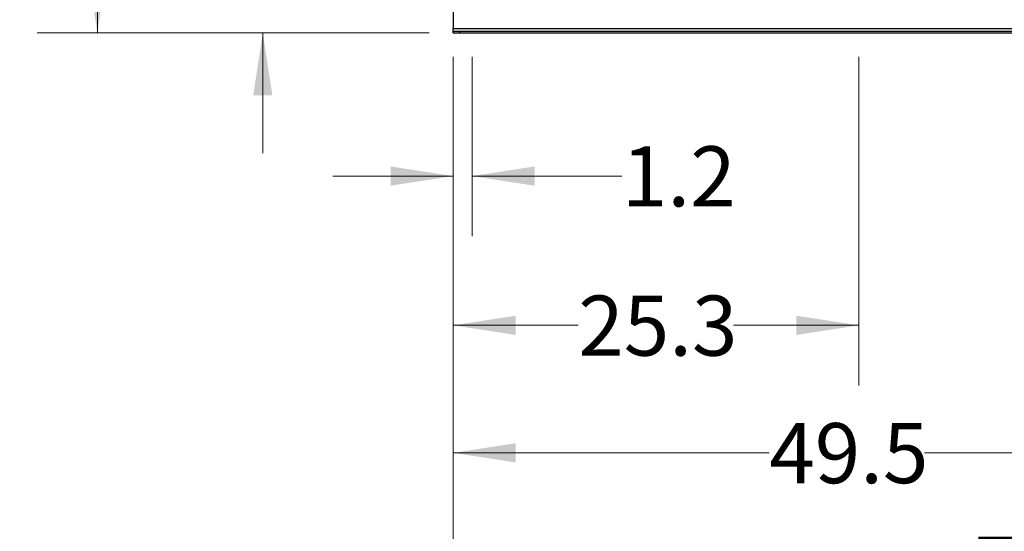
# Model space of a CAD drawing. Units: inches. Extents: x 0.4 to 10.6, y 0.4 to 8.1.
# Drawn here: x 5.1 to 7.1, y 1.8 to 2.9 of the extents above; entities that cross this region are included whole.
import ezdxf

# ---------------------------------------------------------------- set-up
doc = ezdxf.new("R2010")
doc.units = ezdxf.units.IN
doc.header["$MEASUREMENT"] = 0
doc.styles.add('SLDTEXTSTYLE0', font='TXT', dxfattribs={"width": 0.75})
doc.dimstyles.new('SLDDIMSTYLE0', dxfattribs={"dimtxt": 0.125, "dimasz": 0.13, "dimexe": 0, "dimexo": 0.0625, "dimgap": 0.03125, "dimtad": 0, "dimtih": 1, "dimtoh": 1, "dimdec": 1, "dimlfac": 30, "dimrnd": 1e-09, "dimzin": 12, "dimdsep": 46, "dimtxsty": 'SLDTEXTSTYLE0', "dimsah": 1, "dimcen": 0.09, "dimadec": 0, "dimazin": 3, "dimtfac": 1, "dimtdec": 1, "dimtmove": 0, "dimatfit": 0, "dimfxl": 0, "dimfrac": 2, "dimtolj": 1, "dimtzin": 12, "dimarcsym": 0})
doc.dimstyles.new('SLDDIMSTYLE1', dxfattribs={"dimtxt": 0.125, "dimasz": 0.13, "dimexe": 0, "dimexo": 0.0625, "dimgap": 0.03125, "dimtad": 0, "dimtih": 1, "dimtoh": 1, "dimdec": 1, "dimlfac": 30, "dimrnd": 1e-09, "dimzin": 12, "dimdsep": 46, "dimtxsty": 'SLDTEXTSTYLE0', "dimsah": 1, "dimcen": 0.09, "dimadec": 0, "dimazin": 3, "dimtfac": 1, "dimtdec": 1, "dimtofl": 0, "dimtmove": 0, "dimatfit": 3, "dimfxl": 0, "dimfrac": 2, "dimtolj": 1, "dimtzin": 12, "dimarcsym": 0})

# ---------------------------------------------------------------- blocks, each defined once
blk = doc.blocks.new('_D')
at = {"color": 7, "linetype": 'Continuous', "lineweight": 18}
for p, q in [((6.002, 2.7761), (6.002, 2.4034)), ((6.0414, 2.7761), (6.0414, 2.4034)), ((6.002, 2.5284), (5.752, 2.5284)), ((6.0414, 2.5284), (6.3533, 2.5284))]:
    blk.add_line(p, q, dxfattribs=at)
for points in [[(6.002, 2.5284), (5.872, 2.5484), (5.872, 2.5084)], [(6.0414, 2.5284), (6.1714, 2.5084), (6.1714, 2.5484)]]:
    blk.add_solid(points, dxfattribs=at)
at = {"color": 7, "linetype": 'Continuous', "lineweight": 18, "insert": (6.3533, 2.5903), "char_height": 0.125, "attachment_point": 1, "style": 'SLDTEXTSTYLE0'}
blk.add_mtext('1.2', dxfattribs=at)
blk = doc.blocks.new('_D_1')
at = {"color": 7, "linetype": 'Continuous', "lineweight": 18}
for p, q in [((6.002, 2.7761), (6.002, 2.093)), ((6.8463, 2.7761), (6.8463, 2.093)), ((6.002, 2.218), (6.2625, 2.218)), ((6.8463, 2.218), (6.5858, 2.218))]:
    blk.add_line(p, q, dxfattribs=at)
for points in [[(6.002, 2.218), (6.132, 2.198), (6.132, 2.238)], [(6.8463, 2.218), (6.7163, 2.238), (6.7163, 2.198)]]:
    blk.add_solid(points, dxfattribs=at)
at = {"color": 7, "linetype": 'Continuous', "lineweight": 18, "insert": (6.2625, 2.2799), "char_height": 0.125, "attachment_point": 1, "style": 'SLDTEXTSTYLE0'}
blk.add_mtext('25.3', dxfattribs=at)
blk = doc.blocks.new('_D_2')
at = {"color": 7, "linetype": 'Continuous', "lineweight": 18}
for p, q in [((6.002, 2.7761), (6.002, 1.8278)), ((7.6512, 2.7761), (7.6512, 1.8278)), ((6.002, 1.9528), (6.66, 1.9528)), ((7.6512, 1.9528), (6.9833, 1.9528))]:
    blk.add_line(p, q, dxfattribs=at)
for points in [[(6.002, 1.9528), (6.132, 1.9328), (6.132, 1.9728)], [(7.6512, 1.9528), (7.5212, 1.9728), (7.5212, 1.9328)]]:
    blk.add_solid(points, dxfattribs=at)
at = {"color": 7, "linetype": 'Continuous', "lineweight": 18, "insert": (6.66, 2.0147), "char_height": 0.125, "attachment_point": 1, "style": 'SLDTEXTSTYLE0'}
blk.add_mtext('49.5', dxfattribs=at)
blk = doc.blocks.new('_D_3')
at = {"color": 7, "linetype": 'Continuous', "lineweight": 18}
for p, q in [((6.002, 2.7761), (6.002, 1.5915)), ((8.4561, 2.7761), (8.4561, 1.5915)), ((6.002, 1.7165), (7.0871, 1.7165)), ((8.4561, 1.7165), (7.4104, 1.7165))]:
    blk.add_line(p, q, dxfattribs=at)
for points in [[(6.002, 1.7165), (6.132, 1.6965), (6.132, 1.7365)], [(8.4561, 1.7165), (8.3261, 1.7365), (8.3261, 1.6965)]]:
    blk.add_solid(points, dxfattribs=at)
at = {"color": 7, "linetype": 'Continuous', "lineweight": 18, "insert": (7.0871, 1.7785), "char_height": 0.125, "attachment_point": 1, "style": 'SLDTEXTSTYLE0'}
blk.add_mtext('73.6', dxfattribs=at)
blk = doc.blocks.new('_D_4')
at = {"color": 7, "linetype": 'Continuous', "lineweight": 18}
for p, q in [((6.002, 2.7761), (6.002, 1.3063)), ((8.4954, 2.7761), (8.4954, 1.3063)), ((6.002, 1.4313), (7.0871, 1.4313)), ((8.4954, 1.4313), (7.4104, 1.4313))]:
    blk.add_line(p, q, dxfattribs=at)
for points in [[(6.002, 1.4313), (6.132, 1.4113), (6.132, 1.4513)], [(8.4954, 1.4313), (8.3654, 1.4513), (8.3654, 1.4113)]]:
    blk.add_solid(points, dxfattribs=at)
at = {"color": 7, "linetype": 'Continuous', "lineweight": 18, "insert": (7.0871, 1.4932), "char_height": 0.125, "attachment_point": 1, "style": 'SLDTEXTSTYLE0'}
blk.add_mtext('74.8', dxfattribs=at)
blk = doc.blocks.new('_D_5')
at = {"color": 7, "linetype": 'Continuous', "lineweight": 18}
for p, q in [((5.6059, 3.0555), (5.6059, 3.3055)), ((5.8916, 3.0555), (5.4809, 3.0555)), ((5.952, 2.8261), (5.4809, 2.8261)), ((5.6059, 2.8261), (5.6059, 2.5761))]:
    blk.add_line(p, q, dxfattribs=at)
for points in [[(5.6059, 3.0555), (5.6259, 3.1855), (5.5859, 3.1855)], [(5.6059, 2.8261), (5.5859, 2.6961), (5.6259, 2.6961)]]:
    blk.add_solid(points, dxfattribs=at)
at = {"color": 7, "linetype": 'Continuous', "lineweight": 18, "insert": (5.4904, 3.0027), "char_height": 0.125, "attachment_point": 1, "style": 'SLDTEXTSTYLE0'}
blk.add_mtext('6.9', dxfattribs=at)
blk = doc.blocks.new('_D_9')
at = {"color": 7, "linetype": 'Continuous', "lineweight": 18}
for p, q in [((6.1024, 4.1869), (5.1366, 4.1869)), ((5.2616, 4.1869), (5.2616, 3.6058)), ((5.2616, 2.8261), (5.2616, 3.4073)), ((5.952, 2.8261), (5.1366, 2.8261))]:
    blk.add_line(p, q, dxfattribs=at)
for points in [[(5.2616, 4.1869), (5.2416, 4.0569), (5.2816, 4.0569)], [(5.2616, 2.8261), (5.2816, 2.9561), (5.2416, 2.9561)]]:
    blk.add_solid(points, dxfattribs=at)
at = {"color": 7, "linetype": 'Continuous', "lineweight": 18, "insert": (5.0999, 3.5685), "char_height": 0.125, "attachment_point": 1, "style": 'SLDTEXTSTYLE0'}
blk.add_mtext('40.8', dxfattribs=at)

msp = doc.modelspace()

# ---------------------------------------------------------------- linework, layer by layer
at = {"color": 7, "linetype": 'Continuous', "lineweight": 25}
for p, q in [((6.002, 2.8929), (6.002, 2.8354)), ((6.002, 2.8354), (8.4954, 2.8354)), ((6.002, 2.8301), (6.002, 2.8354)), ((6.002, 2.8261), (6.002, 2.8301)), ((6.002, 2.8301), (6.0151, 2.8301)), ((6.0151, 2.8301), (6.0151, 2.8261)), ((6.0151, 2.8301), (8.4823, 2.8301)), ((6.002, 2.8261), (6.0151, 2.8261)), ((6.0151, 2.8261), (8.4823, 2.8261))]:
    msp.add_line(p, q, dxfattribs=at)

# ---------------------------------------------------------------- dimensions: what is measured, and where the dimension line sits
at = {"color": 7, "linetype": 'Continuous', "lineweight": 18}
for base, p1, p2, dimstyle, picture, middle in [((5.2616, 2.8261), (6.1524, 4.1869), (6.002, 2.8261), 'SLDDIMSTYLE1', '_D_9', (5.2616, 3.5065)), ((5.6059, 3.0555), (6.002, 2.8261), (5.9416, 3.0555), 'SLDDIMSTYLE0', '_D_5', (5.6059, 2.9408))]:
    dim = msp.add_linear_dim(base=base, p1=p1, p2=p2, angle=90, dimstyle=dimstyle, dxfattribs=at)
    dim.commit()
    dim.dimension.update_dxf_attribs({"geometry": picture, "text_midpoint": middle, "dimtype": 160})
for base, p2, dimstyle, picture, middle in [((6.0414, 2.5284), (6.0414, 2.8261), 'SLDDIMSTYLE0', '_D', (6.4688, 2.5284)), ((6.8463, 2.218), (6.8463, 2.8261), 'SLDDIMSTYLE0', '_D_1', (6.4241, 2.218)), ((7.6512, 1.9528), (7.6512, 2.8261), 'SLDDIMSTYLE1', '_D_2', (6.8216, 1.9528)), ((8.4561, 1.7165), (8.4561, 2.8261), 'SLDDIMSTYLE1', '_D_3', (7.2487, 1.7165)), ((8.4954, 1.4313), (8.4954, 2.8261), 'SLDDIMSTYLE1', '_D_4', (7.2487, 1.4313))]:
    dim = msp.add_linear_dim(base=base, p1=(6.002, 2.8261), p2=p2, dimstyle=dimstyle, dxfattribs=at)
    dim.commit()
    dim.dimension.update_dxf_attribs({"geometry": picture, "text_midpoint": middle, "dimtype": 160})

doc.saveas('drawing.dxf')
